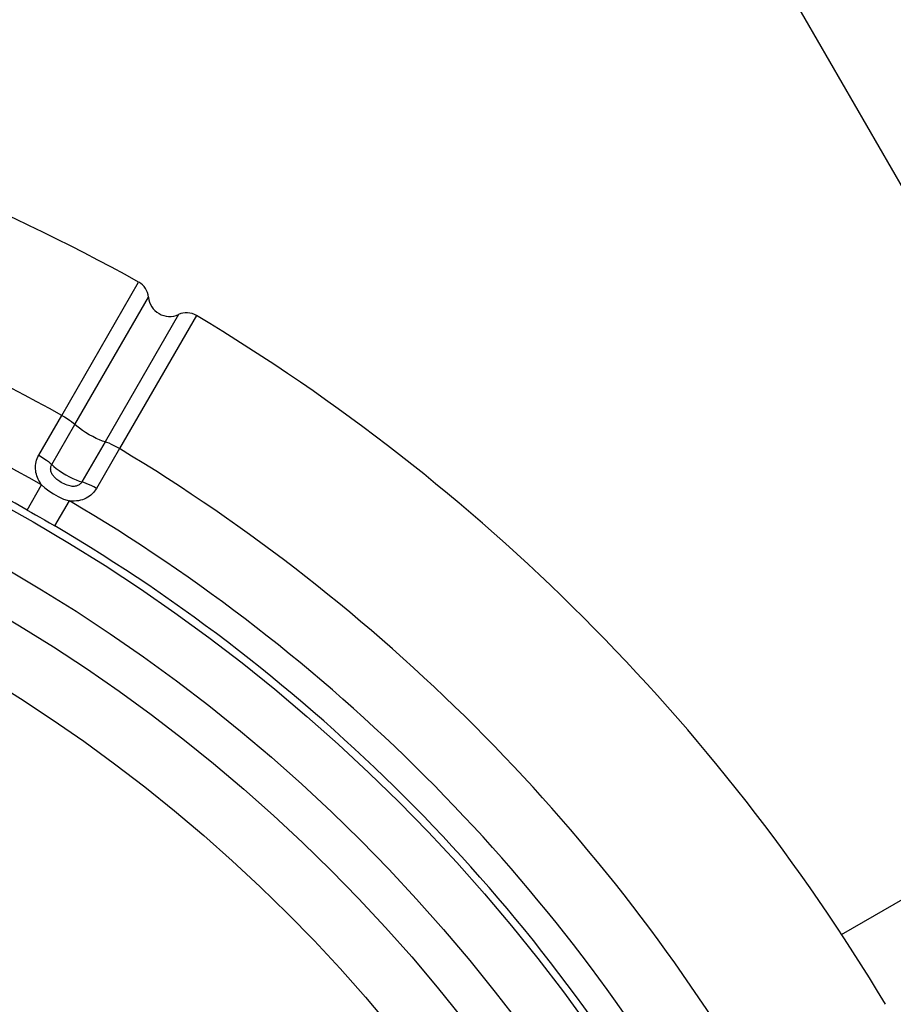
# Model space of a CAD drawing. Units: millimetres. Extents: x 231300 to 241272, y 6977 to 13619.
# Drawn here: x 236664 to 236890, y 10367 to 10622 of the extents above; entities that cross this region are included whole.
import ezdxf

# ---------------------------------------------------------------- set-up
doc = ezdxf.new("R2010")
doc.units = ezdxf.units.MM
doc.layers.add('DEFAULT', color=7, linetype='Continuous')
doc.layers.add('DiKom', color=7, linetype='Continuous')
doc.dimstyles.new('Qitele', dxfattribs={"dimscale": 85, "dimtxt": 4, "dimasz": 5, "dimexe": 4, "dimexo": 0, "dimgap": 3, "dimtad": 1, "dimdec": 0, "dimrnd": 10, "dimzin": 1, "dimtxsty": 'Standard', "dimblk": 'OBLIQUE', "dimcen": 5, "dimdle": 4, "dimclrd": 256, "dimclre": 256, "dimclrt": 256, "dimadec": 0, "dimazin": 0, "dimtfac": 1, "dimtdec": 0, "dimtmove": 0, "dimatfit": 3, "dimldrblk": 'OBLIQUE', "dimfxl": 6, "dimfxlon": 1, "dimlwd": 40, "dimlwe": 30, "dimarcsym": 0})

# ---------------------------------------------------------------- blocks, each defined once
blk = doc.blocks.new('FS-24305')
for p, q in [((236859.03, 10636.01), (236964.83, 10452.77)), ((236674.54, 10519.43), (236694.44, 10553.96)), ((236677.93, 10517.08), (236696.99, 10550.06)), ((236704.77, 10545.57), (236685.74, 10512.57)), ((236709.43, 10545.31), (236689.47, 10510.81)), ((236668.58, 10509.11), (236674.54, 10519.43)), ((236671.93, 10506.69), (236677.93, 10517.08)), ((236685.74, 10512.57), (236679.74, 10502.19)), ((236689.47, 10510.81), (236683.51, 10500.49)), ((236665.6, 10494.89), (236669.3, 10501.45)), ((236672.69, 10490.8), (236676.51, 10497.28)), ((236956.57, 10431.11), (236876.43, 10384.84))]:
    blk.add_line(p, q)
for points in [[(236674.54, 10519.43), (236675.23, 10519.04), (236675.89, 10518.62), (236676.51, 10518.21), (236677.06, 10517.81), (236677.54, 10517.43), (236677.93, 10517.08)], [(236685.74, 10512.57), (236685.07, 10512.78), (236684.29, 10513.08), (236683.43, 10513.47), (236682.53, 10513.92), (236681.61, 10514.43), (236680.71, 10514.97), (236679.86, 10515.53), (236679.1, 10516.08), (236678.45, 10516.6), (236677.93, 10517.08)], [(236689.47, 10510.81), (236688.78, 10511.21), (236688.09, 10511.58), (236687.43, 10511.91), (236686.8, 10512.19), (236686.24, 10512.41), (236685.74, 10512.57)], [(236669.3, 10501.45), (236669.05, 10501.8), (236668.81, 10502.17), (236668.59, 10502.55), (236668.39, 10502.94), (236668.22, 10503.35), (236668.07, 10503.77), (236667.94, 10504.2), (236667.84, 10504.64), (236667.77, 10505.1), (236667.73, 10505.55), (236667.73, 10506.02), (236667.75, 10506.48), (236667.81, 10506.94), (236667.9, 10507.4), (236668.02, 10507.84), (236668.17, 10508.28), (236668.36, 10508.7), (236668.58, 10509.11)], [(236668.58, 10509.11), (236669.26, 10508.7), (236669.92, 10508.28), (236670.53, 10507.86), (236671.08, 10507.44), (236671.55, 10507.05), (236671.93, 10506.69)], [(236679.74, 10502.19), (236679.66, 10502.05), (236679.55, 10501.91), (236679.44, 10501.78), (236679.31, 10501.66), (236679.16, 10501.54), (236679, 10501.43), (236678.83, 10501.33), (236678.64, 10501.24), (236678.43, 10501.16), (236678.22, 10501.11), (236678, 10501.06), (236677.76, 10501.04), (236677.51, 10501.03), (236677.23, 10501.04), (236676.93, 10501.08), (236676.61, 10501.14), (236676.26, 10501.23), (236675.89, 10501.36), (236675.51, 10501.51), (236675.12, 10501.68), (236674.75, 10501.87), (236674.39, 10502.07), (236674.06, 10502.27), (236673.75, 10502.48), (236673.49, 10502.67), (236673.25, 10502.85), (236673.04, 10503.03), (236672.84, 10503.21), (236672.66, 10503.39), (236672.49, 10503.57), (236672.34, 10503.76), (236672.2, 10503.95), (236672.07, 10504.14), (236671.97, 10504.34), (236671.87, 10504.53), (236671.79, 10504.73), (236671.73, 10504.94), (236671.68, 10505.14), (236671.66, 10505.35), (236671.64, 10505.55), (236671.65, 10505.76), (236671.67, 10505.96), (236671.71, 10506.15), (236671.77, 10506.34), (236671.84, 10506.52), (236671.93, 10506.69)], [(236671.93, 10506.69), (236672.45, 10506.22), (236673.1, 10505.69), (236673.86, 10505.14), (236674.71, 10504.58), (236675.61, 10504.04), (236676.53, 10503.53), (236677.43, 10503.08), (236678.29, 10502.69), (236679.07, 10502.39), (236679.74, 10502.19)], [(236683.51, 10500.49), (236682.81, 10500.88), (236682.12, 10501.24), (236681.45, 10501.55), (236680.82, 10501.82), (236680.24, 10502.03), (236679.74, 10502.19)], [(236669.3, 10501.45), (236670.17, 10500.63), (236671.19, 10499.86), (236672.36, 10499.12), (236673.62, 10498.4), (236674.99, 10497.76), (236676.51, 10497.28)], [(236683.51, 10500.49), (236683.29, 10500.13), (236683.04, 10499.78), (236682.75, 10499.44), (236682.43, 10499.1), (236682.08, 10498.79), (236681.69, 10498.49), (236681.27, 10498.21), (236680.83, 10497.97), (236680.36, 10497.75), (236679.87, 10497.57), (236679.37, 10497.43), (236678.85, 10497.32), (236678.31, 10497.25), (236677.74, 10497.22), (236677.14, 10497.23), (236676.51, 10497.28)], [(236665.6, 10494.89), (236666.65, 10494.3), (236667.74, 10493.68), (236668.86, 10493.04), (236670.05, 10492.35), (236671.33, 10491.6), (236672.69, 10490.8)]]:
    blk.add_lwpolyline(points)
for radius in [452.39, 438.36, 427.43, 411.56, 322.81, 318.35, 307.06, 302.59]:
    blk.add_circle((236441.97, 10099.37), radius)
for centre, radius, start, end in [((236441.97, 10099.37), 520, 60.9536, 89.0464), ((236441.97, 10099.37), 480.15, 61.0291, 88.9709), ((236441.97, 10099.37), 461.9, 60.5164, 89.4835), ((236441.97, 10099.37), 454.37, 60.5164, 89.4836), ((236692.02, 10549.59), 5, 5.3251, 60.9531), ((236702.47, 10550.57), 5.5, 185.3231, 294.6769), ((236706.85, 10541.03), 5, 59.0469, 114.6749), ((236441.97, 10099.37), 520, 30.9536, 59.0464), ((236441.97, 10099.37), 480.15, 31.0291, 58.9709), ((236441.97, 10099.37), 461.9, 30.5164, 59.4835), ((236441.97, 10099.37), 454.37, 30.5164, 59.4836)]:
    blk.add_arc(centre, radius, start, end)
blk = doc.blocks.new('_Oblique')
at = {"color": 0, "linetype": 'ByBlock', "lineweight": -2}
blk.add_line((-0.5, -0.5), (0.5, 0.5), dxfattribs=at)
blk = doc.blocks.new('*D9')
at = {"layer": 'Defpoints', "color": 0, "transparency": 16777216}
for p in [(238846.44, 13040.08), (238846.44, 10923.3), (233926.39, 10507.6)]:
    blk.add_point(p, dxfattribs=at)
at = {"layer": 'DiKom', "lineweight": 30, "transparency": 16777216}
for p, q in [((233926.39, 12785.08), (233926.39, 13210.08)), ((238846.44, 12785.08), (238846.44, 13210.08))]:
    blk.add_line(p, q, dxfattribs=at)
at = {"layer": 'DiKom', "lineweight": 40, "transparency": 16777216}
blk.add_line((233756.39, 13040.08), (239016.44, 13040.08), dxfattribs=at)
at = {"layer": 'DiKom', "lineweight": 40, "transparency": 16777216, "xscale": 170, "yscale": 170, "zscale": 170, "rotation": 180}
blk.add_blockref('_Oblique', (233926.39, 13040.08), dxfattribs=at)
at = {"layer": 'DiKom', "lineweight": 40, "transparency": 16777216, "xscale": 170, "yscale": 170, "zscale": 170}
blk.add_blockref('_Oblique', (238846.44, 13040.08), dxfattribs=at)
at = {"layer": 'DiKom', "transparency": 16777216, "insert": (236386.42, 13273.38), "char_height": 170, "attachment_point": 5}
blk.add_mtext('4920', dxfattribs=at)
blk = doc.blocks.new('*D10')
at = {"layer": 'Defpoints', "color": 0, "transparency": 16777216}
for p in [(237642.49, 12161.24), (233049.2, 7489.62), (236420.58, 7489.62)]:
    blk.add_point(p, dxfattribs=at)
at = {"layer": 'DiKom', "lineweight": 40, "transparency": 16777216}
blk.add_line((233049.2, 12331.24), (233049.2, 7319.62), dxfattribs=at)
at = {"layer": 'DiKom', "lineweight": 30, "transparency": 16777216}
for p, q in [((233304.2, 12161.24), (232879.2, 12161.24)), ((233304.2, 7489.62), (232879.2, 7489.62))]:
    blk.add_line(p, q, dxfattribs=at)
at = {"layer": 'DiKom', "lineweight": 40, "transparency": 16777216, "xscale": 170, "yscale": 170, "zscale": 170}
for p, rotation in [((233049.2, 12161.24), 90), ((233049.2, 7489.62), 270)]:
    blk.add_blockref('_Oblique', p, dxfattribs=dict(at, rotation=rotation))
at = {"layer": 'DiKom', "transparency": 16777216, "insert": (232815.9, 9825.43), "char_height": 170, "attachment_point": 5, "rotation": 90}
blk.add_mtext('4670', dxfattribs=at)

msp = doc.modelspace()

# ---------------------------------------------------------------- block references
at = {"layer": 'DEFAULT'}
msp.add_blockref('FS-24305', (0, 0), dxfattribs=at)

# ---------------------------------------------------------------- dimensions: what is measured, and where the dimension line sits
at = {"layer": 'DiKom'}
dim = msp.add_linear_dim(base=(238846.44, 13040.08), p1=(233926.39, 10507.6), p2=(238846.44, 10923.3), dimstyle='Qitele', override={"dimtxt": 2, "dimasz": 2, "dimexe": 2, "dimgap": 1.7, "dimdle": 2, "dimfxl": 3}, dxfattribs=at)
dim.commit()
dim.dimension.update_dxf_attribs({"geometry": '*D9', "text_midpoint": (236386.42, 13273.38)})
dim = msp.add_linear_dim(base=(233049.2, 7489.62), p1=(237642.49, 12161.24), p2=(236420.58, 7489.62), angle=90, dimstyle='Qitele', override={"dimtxt": 2, "dimasz": 2, "dimexe": 2, "dimgap": 1.7, "dimdle": 2, "dimfxl": 3}, dxfattribs=at)
dim.commit()
dim.dimension.update_dxf_attribs({"geometry": '*D10', "text_midpoint": (232815.9, 9825.43)})

doc.saveas('drawing.dxf')
